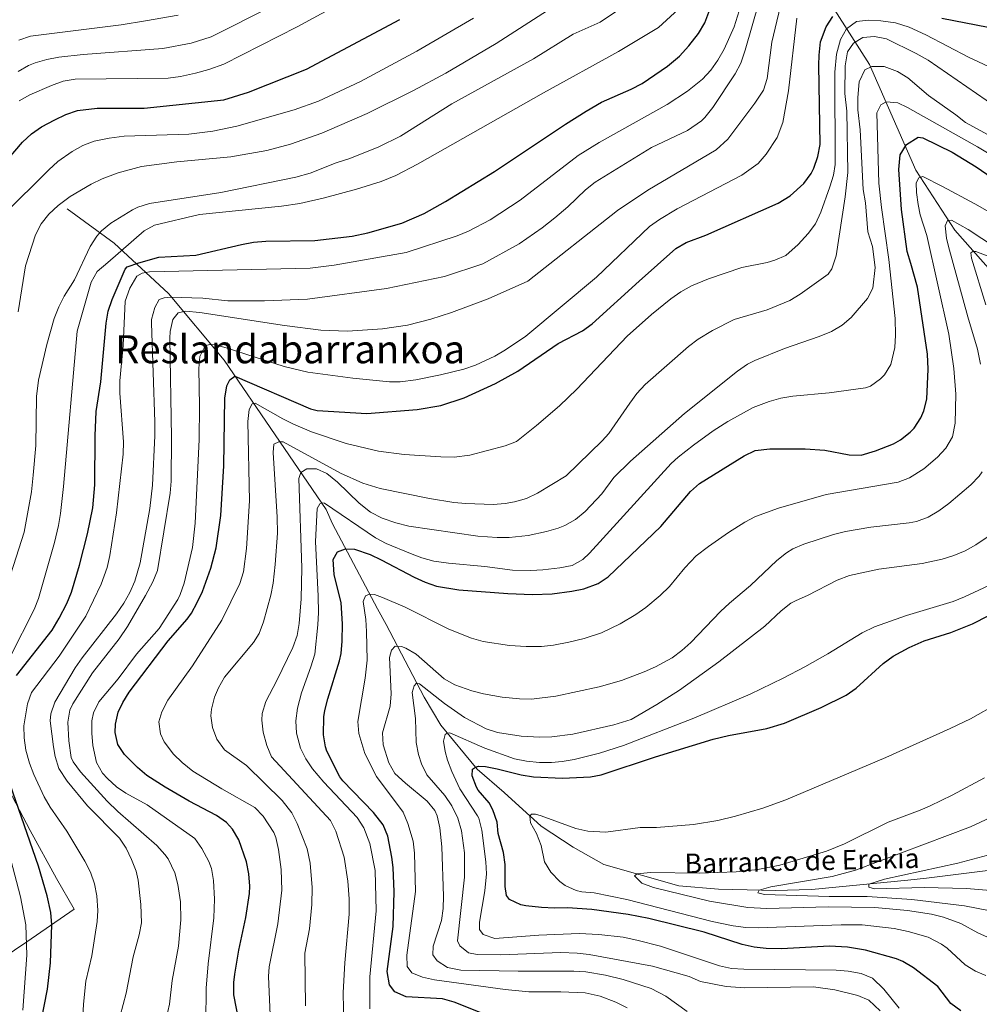
# Model space of a CAD drawing. Units: metres. Extents: x 648035 to 654945, y 4743905 to 4748682.
# Drawn here: x 649161 to 649554, y 4744494 to 4744898 of the extents above; entities that cross this region are included whole.
import ezdxf
from ezdxf.enums import TextEntityAlignment as Align

# ---------------------------------------------------------------- set-up
doc = ezdxf.new("R2010")
doc.units = ezdxf.units.M
doc.header["$MEASUREMENT"] = 0
doc.linetypes.add('DGN Style 3', pattern=[120.42492, 86.0178, -34.40712])
for name, color, linetype, lineweight in [('Nivel 1', 7, 'Continuous', 0), ('Nivel 11', 7, 'Continuous', 0), ('Nivel 4', 7, 'Continuous', 0), ('Nivel 43', 7, 'Continuous', 0), ('Nivel 45', 7, 'Continuous', 0), ('Nivel 5', 7, 'Continuous', 0)]:
    doc.layers.add(name, color=color, linetype=linetype, lineweight=lineweight)
doc.styles.add('Style-Times New Roman', font='txt')
doc.styles.add('Style-timesi', font='timesi.shx', dxfattribs={"bigfont": 'timesibig.shx'})

msp = doc.modelspace()

# ---------------------------------------------------------------- linework, layer by layer
at = {"layer": 'Nivel 1', "color": 7, "linetype": 'Continuous', "lineweight": 0}
msp.add_polyline3d([(649149, 4744509.76, 1111.09), (649163.9, 4744519.75, 1104.9), (649183.19, 4744533.14, 1097.52), (649176.06, 4744545.7, 1098.5), (649165.21, 4744565.44, 1099.38), (649150.5, 4744593.36, 1102.93)], dxfattribs=at)
at = {"layer": 'Nivel 11', "color": 142, "linetype": 'DGN Style 3', "lineweight": 13}
for points in [[(649437.56, 4744967.02, 1116.41), (649451.65, 4744952.5, 1105.26), (649487.75, 4744913.36, 1080.58), (649509.32, 4744879.49, 1060.52), (649528.33, 4744836.07, 1046.67), (649544.29, 4744811.6, 1038.86), (649567.3, 4744785.39, 1028.59), (649572.2, 4744779.79, 1027.36), (649595.7, 4744757.7, 1017.09), (649599.7, 4744754.33, 1014.42), (649636.96, 4744719.32, 1002.92), (649640.97, 4744715.95, 1002.1), (649677.48, 4744678.24, 991.21), (649751.69, 4744621.15, 971.39)], [(649180.39, 4744820.22, 1114.13), (649199.69, 4744806.24, 1106.35), (649221.89, 4744785.51, 1090.8), (649244.72, 4744758.2, 1077.45), (649286.51, 4744696.98, 1054.25), (649289.12, 4744691.2, 1052.71), (649307.62, 4744656.27, 1043.47), (649311.18, 4744649.89, 1042.24), (649326.76, 4744620.12, 1033.31), (649333.54, 4744608.59, 1031.15), (649348.5, 4744590.51, 1024.68), (649359.53, 4744580.94, 1022.84), (649374.69, 4744567.18, 1019.76), (649387.86, 4744558.6, 1019.14), (649400.37, 4744551.54, 1016.37), (649431.1, 4744542.81, 1013.29), (649447.46, 4744541.4, 1013.29), (649470.89, 4744540.79, 1008.67), (649480.44, 4744541.04, 1007.74), (649485.67, 4744541.18, 1007.74), (649525.01, 4744545.07, 1003.12), (649532.69, 4744545.93, 1003.12), (649560.02, 4744549.24, 999.12)]]:
    msp.add_polyline3d(points, dxfattribs=at)
at = {"layer": 'Nivel 4', "color": 30, "linetype": 'Continuous', "lineweight": 30, "flags": 128}
for points, elevation in [([(649317.56, 4744814.34), (649326.72, 4744818.39), (649335.48, 4744823.23), (649355.56, 4744835.61), (649384.7, 4744855.05), (649393.18, 4744860.34), (649399.51, 4744863.96), (649411.65, 4744869.39), (649416.08, 4744871.7), (649426.54, 4744878.74), (649431.47, 4744882.93), (649435.31, 4744887.06), (649439.26, 4744892.2), (649441.79, 4744896.52), (649443.84, 4744901.97)], 1100), ([(649139.07, 4744820.89), (649162.12, 4744847.64), (649165.73, 4744851.03), (649169.88, 4744853.83), (649175.29, 4744856.79), (649179.88, 4744859), (649184.6, 4744860.61), (649192.7, 4744861.58), (649211.89, 4744861.6), (649244.63, 4744864.94), (649254.67, 4744868.04), (649278.44, 4744877.48), (649316.76, 4744897.84)], 1125), ([(649243.33, 4744694.55), (649244.58, 4744714.9), (649245.06, 4744742.71), (649245.85, 4744747.65), (649247.01, 4744750.14), (649249.13, 4744751.74), (649280.16, 4744738.32), (649282.85, 4744737.61), (649303.24, 4744736.37), (649323.87, 4744737.99), (649333.6, 4744739.7), (649343.11, 4744742.83), (649356.03, 4744748.67), (649365.21, 4744753.77), (649381.72, 4744765.06), (649391.61, 4744770.25), (649395.68, 4744773.13), (649414.83, 4744790.59), (649429.89, 4744804), (649434.13, 4744806.53), (649442.21, 4744809.43), (649471.88, 4744822.6), (649476.85, 4744825.64), (649482.46, 4744830.69), (649485.44, 4744834.72), (649486.47, 4744836.92), (649488.12, 4744841.74), (649489.07, 4744846.63), (649488.58, 4744879.24), (649488.64, 4744883.25), (649489.3, 4744888.74), (649491.53, 4744894.95), (649494.25, 4744899.14)], 1075), ([(649538.95, 4744898.49), (649557.99, 4744894.74), (649570.06, 4744894.51), (649575.15, 4744895.07), (649581.32, 4744897.4), (649586.53, 4744900.28)], 1075), ([(649311.59, 4744507.67), (649314, 4744526.1), (649314.46, 4744540.25), (649314.05, 4744550.25), (649313.52, 4744554.53), (649311.81, 4744563.06), (649309.89, 4744567.7), (649305.92, 4744572.82), (649293.39, 4744585.74), (649292.22, 4744587.41), (649286.9, 4744597.89), (649286.3, 4744599.7), (649285.49, 4744604.63), (649285.6, 4744612.03), (649286.06, 4744614.61), (649287.25, 4744619.46), (649292.07, 4744635), (649292.7, 4744638.04), (649293.09, 4744643.03), (649293.21, 4744650.12), (649292.67, 4744658.73), (649289.9, 4744670.36), (649289.42, 4744676.51), (649291.19, 4744679.64), (649294.54, 4744680.96), (649298.24, 4744680.75), (649304.57, 4744678.55), (649309.13, 4744676.42), (649322.59, 4744669.32), (649327.16, 4744667.26), (649331.86, 4744665.63), (649341, 4744664.07), (649361.05, 4744662.57), (649371.21, 4744662.16), (649379.23, 4744662.49), (649387.26, 4744663.54), (649392.17, 4744664.54), (649398.04, 4744666.62), (649402.2, 4744669.43), (649423.83, 4744690.03), (649435.92, 4744704.42), (649439.69, 4744707.7), (649457.94, 4744719.04), (649462.43, 4744721.25), (649468.5, 4744721.9), (649483, 4744721.95), (649491.06, 4744721.28), (649500.99, 4744719.47), (649505.92, 4744719.33), (649511.83, 4744721.13), (649519.15, 4744723.99), (649522.04, 4744725.58), (649526, 4744728.7), (649527.63, 4744730.38), (649530.37, 4744734.56), (649531.63, 4744737.41), (649532.83, 4744742.23), (649533.36, 4744754.49), (649533.06, 4744760.67), (649529.05, 4744788.2), (649526.21, 4744797.91), (649524.82, 4744802.72), (649522.44, 4744820.04), (649521.29, 4744836.44), (649521.87, 4744842.41), (649524.56, 4744846.6), (649529.28, 4744849.62), (649531.16, 4744849.4), (649543.24, 4744843.51), (649553.03, 4744837.43), (649564.42, 4744829.77)], 1050), ([(649159.63, 4744628.93), (649174.18, 4744647.52), (649177.12, 4744652.53), (649180.24, 4744658.53), (649182.18, 4744663.14), (649185.4, 4744674.24), (649188.72, 4744687.02), (649190.91, 4744697.67), (649191.68, 4744707.14), (649191.88, 4744727.16), (649192.32, 4744737.14), (649194.25, 4744749.31), (649196.31, 4744773.45), (649197.26, 4744778.36), (649198.9, 4744783.12), (649204.11, 4744795.58), (649205, 4744796.49), (649209.79, 4744798.19), (649217.94, 4744800.46), (649233.12, 4744801.28), (649251.9, 4744805.72), (649256.81, 4744806.57), (649261.78, 4744806.96), (649281.86, 4744807.31), (649297.27, 4744809.08), (649303.66, 4744810.5), (649317.56, 4744814.34)], 1100), ([(649250.96, 4744486.86), (649248.74, 4744498.12), (649248.68, 4744503.12), (649249.07, 4744506.56), (649250.79, 4744516.42), (649253.68, 4744529.75), (649255.1, 4744539.64), (649255.24, 4744542.64), (649254.88, 4744547.65), (649253.91, 4744552.63), (649250.83, 4744561.64), (649248.23, 4744565.96), (649245.66, 4744568.74), (649241.61, 4744571.63), (649230.36, 4744577.49), (649220.56, 4744583.13), (649213.04, 4744588.01), (649209.24, 4744591.22), (649203.85, 4744596.53), (649201.1, 4744600.74), (649200.04, 4744605.64), (649200.18, 4744609.06), (649201.36, 4744613.99), (649203.14, 4744617.93), (649205.76, 4744622.12), (649221.83, 4744643.19), (649229.61, 4744652.02), (649231.31, 4744654.53), (649233.75, 4744658.9), (649235.81, 4744663.46), (649239.22, 4744672.92), (649241.46, 4744681.3), (649243.33, 4744694.55)], 1075), ([(649356.68, 4744568.86), (649354.88, 4744573.94), (649353.35, 4744576.77), (649348.88, 4744581.97), (649348.16, 4744583.18), (649346.43, 4744587.86), (649346.56, 4744590.53), (649347.76, 4744591.39), (649348.98, 4744591.84), (649351.86, 4744591.66), (649356.74, 4744590.75), (649366.56, 4744588.23), (649371.52, 4744587.48), (649383.46, 4744586.82), (649394.95, 4744587.38), (649399.33, 4744588.25), (649421.62, 4744595.61), (649445.28, 4744602.85), (649451.52, 4744604.38), (649467.29, 4744607.3), (649474.42, 4744609.37), (649489.53, 4744615.84), (649499.74, 4744620.85), (649503.8, 4744623.72), (649514.92, 4744633.93), (649518.98, 4744636.85), (649525.54, 4744640.5), (649531.69, 4744643.14), (649542.72, 4744646.63), (649551.61, 4744650.14), (649564.94, 4744657.03)], 1025), ([(649169.64, 4744486.39), (649172.35, 4744500.32), (649173.6, 4744511.14), (649174.05, 4744526.78), (649173.67, 4744531.78), (649172.25, 4744538.6), (649168.7, 4744550.87), (649156.98, 4744584.31)], 1100), ([(649546.72, 4744491.5), (649542.71, 4744494.47), (649537.35, 4744501.5), (649527.33, 4744509.15), (649523.06, 4744511.74), (649520.38, 4744512.78), (649507.71, 4744516.4), (649500.27, 4744517.61), (649492.93, 4744517.95), (649473.23, 4744516.97), (649466.95, 4744517.09), (649461.98, 4744517.62), (649457.08, 4744518.74), (649441.51, 4744523.81), (649418.88, 4744529.34), (649410.45, 4744530.99), (649395.47, 4744533.01), (649385.51, 4744533.79), (649380.17, 4744533.62), (649374.82, 4744533.87), (649368.43, 4744534.49), (649366.32, 4744534.94), (649361.77, 4744537.16), (649360.49, 4744538.77), (649359.96, 4744542.45), (649359.89, 4744551.43), (649359.32, 4744556.4), (649357.03, 4744564.14), (649356.68, 4744568.86)], 1025), ([(649353.15, 4744489.47), (649339.09, 4744495.11), (649334.28, 4744496.36), (649319.35, 4744497.31), (649314.69, 4744499.33), (649312.56, 4744502.15), (649311.59, 4744507.67)], 1050)]:
    msp.add_lwpolyline(points, dxfattribs=dict(at, elevation=elevation))
at = {"layer": 'Nivel 5', "color": 30, "linetype": 'Continuous', "lineweight": 0, "flags": 128}
for points, elevation in [([(649160.27, 4744876.58), (649164.59, 4744879.09), (649167.28, 4744880.13), (649172.1, 4744881.52), (649176.98, 4744882.42), (649186.89, 4744883.52), (649219.6, 4744886), (649231.24, 4744888.21), (649239.36, 4744890.73), (649264.65, 4744903.51), (649291.44, 4744917.72), (649302.96, 4744923.4), (649331.91, 4744938.74), (649350.25, 4744947.99), (649364.8, 4744957.32), (649370.9, 4744961.63), (649380.06, 4744969.24), (649391.45, 4744980.32), (649395.28, 4744983.53), (649403.19, 4744989.28), (649409.41, 4744993.2), (649414.36, 4744995.84)], 1135), ([(649160.66, 4744864.56), (649165.02, 4744866.96), (649173.97, 4744870.87), (649178.75, 4744872.56), (649183.64, 4744873.44), (649221.83, 4744873.83), (649226.79, 4744874.48), (649232.95, 4744875.89), (649238.41, 4744877.36), (649244.58, 4744879.54), (649274.64, 4744894.88), (649307.5, 4744912.77), (649337.56, 4744929.8), (649359.72, 4744940.64)], 1130), ([(649380.32, 4744816.52), (649385.66, 4744821.14), (649392.92, 4744828.09), (649396.81, 4744831.21), (649419.89, 4744845.37), (649434.71, 4744852.34), (649440.44, 4744856.36), (649441.78, 4744857.67), (649445.1, 4744861.77), (649454.24, 4744875.61), (649456.58, 4744880.02), (649458.36, 4744885.39), (649470.07, 4744926.27)], 1090), ([(649223.19, 4744726.5), (649222.42, 4744767.22), (649222.55, 4744769.93), (649223.65, 4744774.85), (649225.84, 4744777.58), (649228.9, 4744778.27), (649234.82, 4744777.84), (649269.45, 4744772.45), (649284.32, 4744770.6), (649295.3, 4744770.12), (649309.73, 4744771.04), (649319.86, 4744772.53), (649329.53, 4744775.09), (649337.9, 4744777.72), (649353, 4744783.35), (649369.26, 4744790.65), (649406.02, 4744819.64), (649418.49, 4744827.98), (649446.48, 4744844.44), (649451.31, 4744848.83), (649462.37, 4744863.54), (649465.85, 4744868.88), (649467.34, 4744873.67), (649469.28, 4744888.58), (649474.27, 4744909.44)], 1085), ([(649186.81, 4744489.23), (649187.08, 4744494.23), (649188.05, 4744503.7), (649190.45, 4744514.03), (649192.74, 4744528.06), (649193, 4744532.7), (649192.58, 4744538.66), (649191.64, 4744543.57), (649189.94, 4744548.32), (649187.66, 4744552.9), (649180.25, 4744565.11), (649173.37, 4744574.93), (649170.91, 4744579.27), (649166.67, 4744588.42), (649164.9, 4744593.1), (649163.46, 4744598.42), (649162.73, 4744603.4), (649162.67, 4744608.38), (649164.06, 4744617.36), (649165.8, 4744622.02), (649177.1, 4744636.9), (649188.08, 4744653.36), (649194.33, 4744666.42), (649196.73, 4744673.26), (649197.84, 4744678.14), (649200.59, 4744695.65), (649203.32, 4744719.72), (649203.45, 4744724.71), (649201.96, 4744744.71), (649202.02, 4744749.7), (649203.28, 4744764.32), (649204.23, 4744782.42), (649206.14, 4744787.81), (649208.89, 4744792.61), (649211.11, 4744793.9), (649214.18, 4744794.39), (649279.96, 4744795.96), (649289.89, 4744797.23), (649319.33, 4744802.33), (649340.29, 4744809.26), (649344.94, 4744811.07), (649353.77, 4744815.78), (649366.04, 4744823.81), (649389.82, 4744842.13), (649398.48, 4744847.53), (649426.42, 4744863.03), (649434.77, 4744868.5), (649440.87, 4744873.45), (649444.22, 4744877.16), (649447.16, 4744881.24), (649449.8, 4744885.68), (649453.89, 4744894.85), (649457.27, 4744905.94)], 1095), ([(649153.81, 4744660.03), (649162.71, 4744687.73), (649165.76, 4744704.24), (649166.46, 4744711.16), (649167.51, 4744723.27), (649167.81, 4744743.28), (649168.57, 4744750.09), (649172.07, 4744764.68), (649175.11, 4744775.37), (649176.9, 4744780.06), (649179.22, 4744784.49), (649183.36, 4744791.17), (649189.75, 4744804.87), (649192.52, 4744809.04), (649194.46, 4744811.26), (649198.33, 4744814.46), (649207.19, 4744819.89), (649209.39, 4744820.96), (649214.17, 4744822.43), (649243.42, 4744826.91), (649274.13, 4744833.28), (649279.95, 4744834.93), (649290.69, 4744839.11), (649296.32, 4744840.93), (649308.12, 4744845.65), (649317.04, 4744850.1), (649338.16, 4744863.28), (649371.55, 4744881.82), (649387.89, 4744891.89), (649398.97, 4744896.77), (649408.53, 4744903.2)], 1110), ([(649157.19, 4744636.88), (649166.82, 4744655.96), (649168.67, 4744660.6), (649175.14, 4744683.47), (649176.79, 4744690.41), (649177.6, 4744695.34), (649178.94, 4744706.43), (649184.52, 4744770.18), (649190.29, 4744790.15), (649192.62, 4744794.53), (649197.04, 4744798.34), (649211.93, 4744811.22), (649216.25, 4744813.58), (649234.7, 4744817.95), (649268.21, 4744821.34), (649275.8, 4744822.48), (649285.94, 4744824.77), (649299.07, 4744828.37), (649309.12, 4744831.52), (649315.13, 4744833.98), (649324.02, 4744838.55), (649375.72, 4744867.84), (649406.48, 4744884.79), (649422.82, 4744894.68), (649431.05, 4744902.19)], 1105), ([(649225.33, 4744839.54), (649247.53, 4744841.56), (649262.31, 4744844.22), (649272, 4744846.76), (649284.82, 4744851.3), (649303.36, 4744859.36), (649322.44, 4744868.76), (649335.64, 4744875.88), (649356.31, 4744888.12), (649377.38, 4744901.55)], 1115), ([(649160.58, 4744889.4), (649165.3, 4744891.02), (649202.56, 4744895.76), (649212.44, 4744897.29), (649225.95, 4744899.72)], 1140), ([(649249.99, 4744854.14), (649273.5, 4744860.85), (649283.36, 4744864.48), (649300.6, 4744872.44), (649323.76, 4744884.94), (649346.97, 4744898.45)], 1120), ([(649279.11, 4744753.38), (649297.57, 4744750.87), (649312.48, 4744749.34), (649316.92, 4744749.39), (649323.34, 4744750.23), (649333.38, 4744752.2), (649343.08, 4744754.61), (649347.83, 4744756.24), (649355.78, 4744759.94), (649360.13, 4744762.45), (649368.38, 4744768.14), (649397.39, 4744792.28), (649419.19, 4744813), (649423.23, 4744815.93), (649430.51, 4744820.21), (649456.98, 4744834.03), (649463.64, 4744838.91), (649466.93, 4744842.67), (649471.54, 4744849.49), (649473.8, 4744855.69), (649476.06, 4744868.64), (649479.47, 4744898.46)], 1080), ([(649333.53, 4744718.56), (649339.07, 4744718.5), (649345.42, 4744719.28), (649359.93, 4744723.06), (649364.57, 4744724.93), (649372.82, 4744731.47), (649382.26, 4744739.57), (649389.33, 4744746.32), (649410.04, 4744768.04), (649419.92, 4744776.99), (649427.88, 4744783.43), (649432, 4744786.29), (649436.4, 4744788.67), (649443.3, 4744791.52), (649456.97, 4744796.21), (649467.36, 4744798.32), (649470.51, 4744799.19), (649475.09, 4744801.2), (649480.13, 4744805.59), (649484.18, 4744810.2), (649487.2, 4744814.18), (649489.44, 4744818.92), (649493.06, 4744829.35), (649494.53, 4744834.14), (649495.21, 4744838.41), (649495.14, 4744876.34), (649495.81, 4744883.67), (649497.42, 4744889.69), (649499.93, 4744894.01), (649503.98, 4744897.01), (649508.93, 4744897.68), (649514, 4744897.41), (649519.96, 4744896.51), (649525.61, 4744894.72), (649532.4, 4744891.55), (649550.13, 4744882.31), (649559.85, 4744877.78)], 1070), ([(649269, 4744724.79), (649292.51, 4744711.85), (649301.64, 4744707.79), (649308.71, 4744705.69), (649328.94, 4744701.52), (649338.85, 4744699.91), (649343.84, 4744699.42), (649354.99, 4744699.08), (649359.98, 4744699.45), (649363.84, 4744700.15), (649368.65, 4744701.57), (649373.21, 4744703.71), (649384.94, 4744710.8), (649399.75, 4744725.16), (649402.46, 4744728.16), (649411.01, 4744740.59), (649414, 4744744.6), (649417.41, 4744748.22), (649435.07, 4744763.89), (649439.06, 4744766.84), (649444.94, 4744770.4), (649453.88, 4744774.87), (649467.35, 4744778.92), (649476.66, 4744782.65), (649480.91, 4744785.24), (649492.4, 4744793.56), (649493.92, 4744795.62), (649495.62, 4744801.02), (649499.32, 4744825.25), (649500.46, 4744835.18), (649500.06, 4744860.36), (649499.28, 4744867.51), (649499.34, 4744878.91), (649500.25, 4744884.66), (649502.78, 4744888.14), (649506.64, 4744890.48), (649511.41, 4744890.97), (649516.31, 4744889.97), (649528.45, 4744883.89), (649533.34, 4744881.2), (649561.19, 4744862.05)], 1065), ([(649361.65, 4744685.57), (649369.43, 4744686.42), (649376.88, 4744687.96), (649381.68, 4744689.39), (649384.4, 4744690.41), (649388.78, 4744692.87), (649392.77, 4744696.14), (649399.58, 4744703.42), (649404.54, 4744710.13), (649411.32, 4744716.77), (649433.49, 4744736.4), (649455.22, 4744753.75), (649459.37, 4744756.57), (649462.26, 4744758.12), (649474.51, 4744762.97), (649488.65, 4744767.91), (649493.8, 4744770.02), (649498.07, 4744772.55), (649501.86, 4744775.76), (649508.55, 4744783.56), (649510.7, 4744787.72), (649511.71, 4744796.17), (649510.52, 4744804.86), (649508.6, 4744810.86), (649507.69, 4744822.78), (649506.75, 4744828.24), (649505.53, 4744852.71), (649504.56, 4744860.83), (649504.51, 4744865.96), (649505.06, 4744872.33), (649507.48, 4744877.3), (649510.3, 4744878.57), (649515.31, 4744878.6), (649520.75, 4744876.64), (649524.98, 4744873.97), (649533.58, 4744866.7), (649544.79, 4744858.86), (649548.7, 4744855.73), (649576.53, 4744840.54)], 1060), ([(649370.46, 4744671.99), (649375.44, 4744672.33), (649382.41, 4744673.13), (649387.46, 4744674.09), (649391.83, 4744676.48), (649394.48, 4744679.14), (649427.96, 4744715.85), (649430.84, 4744718.49), (649437.16, 4744723.39), (649445.26, 4744729.25), (649451.25, 4744733.14), (649461.66, 4744738.82), (649468.19, 4744741.34), (649473.02, 4744742.65), (649477.95, 4744743.48), (649492.78, 4744744.81), (649507.63, 4744746.94), (649509.75, 4744747.63), (649513.9, 4744750.6), (649515.51, 4744752.2), (649518.06, 4744756.46), (649519.71, 4744763.46), (649520, 4744768.42), (649519.84, 4744775.33), (649517.32, 4744799.57), (649514.24, 4744820.83), (649513.15, 4744830.77), (649512.34, 4744859.69), (649513.99, 4744862.89), (649516.19, 4744864.15), (649520.88, 4744863.67), (649524.96, 4744861.85), (649553.64, 4744845.66), (649577.32, 4744831.54)], 1055), ([(649154.23, 4744817.87), (649172.82, 4744836.31), (649176.55, 4744839.62), (649182.47, 4744843.83), (649186.86, 4744846.28), (649191.44, 4744847.99), (649197.61, 4744849.29), (649203.79, 4744850.06), (649230.22, 4744850.88), (649240.16, 4744852.12), (649249.99, 4744854.14)], 1120), ([(649160.23, 4744778), (649163.33, 4744796.87), (649167.44, 4744809.64), (649169.67, 4744814.07), (649172.87, 4744818.03), (649176.63, 4744821.66), (649181.6, 4744825.34), (649190.22, 4744830.43), (649194.74, 4744832.55), (649201.29, 4744834.98), (649210.92, 4744837.66), (649225.33, 4744839.54)], 1115), ([(649307.18, 4744587.55), (649302.46, 4744597.05), (649299.98, 4744605.15), (649299.58, 4744610.11), (649302.53, 4744627.88), (649303.32, 4744635.3), (649303.16, 4744646.94), (649302.81, 4744651.93), (649301.76, 4744659.3), (649302.72, 4744661.59), (649304.34, 4744662.25), (649306.4, 4744662.11), (649309.72, 4744661), (649318.91, 4744657.03), (649336.89, 4744647.94), (649346.15, 4744644.26), (649350.96, 4744642.95), (649361.7, 4744641.23), (649368.63, 4744640.8), (649374.8, 4744640.83), (649379.78, 4744641.38), (649386.11, 4744642.6), (649392.33, 4744644.15), (649399.44, 4744646.47), (649407.17, 4744650.11), (649413.53, 4744653.95), (649417.61, 4744656.82), (649423.57, 4744661.73), (649427.31, 4744665.44), (649433.67, 4744673.16), (649438.33, 4744678.02), (649443.29, 4744681.88), (649451.51, 4744687.58), (649458.16, 4744691.79), (649462.61, 4744694.09), (649472.06, 4744697.58), (649491.51, 4744703.2), (649521.04, 4744708.23), (649525.7, 4744710.02), (649531.63, 4744713.72), (649537.24, 4744718.54), (649540.65, 4744722.19), (649543.39, 4744726.8), (649544.45, 4744732.38), (649544.72, 4744744.24), (649543.96, 4744754.76), (649541.88, 4744768.88), (649532.82, 4744809.29), (649530.09, 4744817.84), (649529.25, 4744822.09), (649528.57, 4744827.04), (649528.45, 4744830.94), (649529.62, 4744833.03), (649531.25, 4744833.49), (649539.22, 4744829.5), (649552.47, 4744822.38), (649571.21, 4744811.62)], 1045), ([(649202.17, 4744489.42), (649204.59, 4744498.72), (649207.48, 4744513.59), (649209.9, 4744522.72), (649210.8, 4744527.64), (649210.56, 4744535.12), (649209.51, 4744545.06), (649208.62, 4744548.72), (649206.75, 4744553.59), (649204.62, 4744558.15), (649201.87, 4744562.32), (649188.78, 4744575.49), (649180.44, 4744585.7), (649176.9, 4744590.89), (649175.51, 4744595.7), (649174.78, 4744599.76), (649173.47, 4744610.44), (649173.68, 4744613.28), (649175.32, 4744618.09), (649183.71, 4744632.14), (649186.54, 4744636.25), (649200.64, 4744654.29), (649203.66, 4744658.64), (649206.11, 4744663), (649208.09, 4744667.64), (649210.29, 4744675.14), (649214.24, 4744697.38), (649215.31, 4744706.94), (649216.36, 4744727.21), (649216.37, 4744733.02), (649214.92, 4744773.38), (649215.02, 4744774.94), (649216.39, 4744779.79), (649218.15, 4744783.12), (649220.19, 4744783.79), (649222.64, 4744784.06), (649236.01, 4744783.6), (649246.29, 4744782.54), (649261.3, 4744782.63), (649278.94, 4744783.3), (649311.27, 4744787.66), (649335.07, 4744792.51), (649350.75, 4744797.7), (649365.68, 4744805.93), (649375.11, 4744812.48), (649380.32, 4744816.52)], 1090), ([(649554.86, 4744756.57), (649553.62, 4744762.71), (649549.64, 4744775.95), (649541.67, 4744804.88), (649540.93, 4744808.29), (649540.38, 4744813.26), (649541.34, 4744815.55), (649542.98, 4744815.6), (649549.74, 4744811.8), (649566.55, 4744800.71)], 1040), ([(649557.06, 4744780.94), (649551.15, 4744800.04), (649550.87, 4744802.29), (649551.68, 4744802.72), (649552.92, 4744802.76), (649560.08, 4744800.01)], 1035), ([(649237.19, 4744486.85), (649237.43, 4744500.79), (649238.14, 4744510.76), (649240.46, 4744529.67), (649240.82, 4744537.25), (649240.4, 4744544.88), (649239.56, 4744549.82), (649238.48, 4744552.72), (649235.55, 4744558.1), (649232.66, 4744562.17), (649213.21, 4744575.91), (649204.44, 4744580.72), (649200.67, 4744583.36), (649196.89, 4744586.68), (649194.81, 4744588.96), (649192.4, 4744593.34), (649190.94, 4744600.22), (649190.43, 4744605.33), (649190.5, 4744610.33), (649191.17, 4744613.66), (649193.38, 4744618.21), (649201.34, 4744627.67), (649208.82, 4744637.7), (649218.04, 4744648.24), (649225.73, 4744660.15), (649226.75, 4744662.11), (649228.34, 4744666.85), (649231.74, 4744681.47), (649232.91, 4744691.36), (649234.46, 4744725.7), (649234.62, 4744739.45), (649234.31, 4744754.82), (649234.78, 4744759.8), (649236.92, 4744764.17), (649238.76, 4744764.63), (649241.02, 4744764.48), (649245.56, 4744763.36), (649269.39, 4744755.63), (649279.11, 4744753.38)], 1080), ([(649264.13, 4744477.33), (649262.91, 4744505.58), (649263.17, 4744509.5), (649266.72, 4744527.22), (649268.34, 4744540.98), (649268.18, 4744549.4), (649267.07, 4744557.67), (649265.91, 4744562.54), (649265.1, 4744564.55), (649260.81, 4744571.26), (649257.37, 4744574.84), (649243.81, 4744582.49), (649231.91, 4744589.77), (649227.53, 4744593.24), (649223.92, 4744596.75), (649220.09, 4744601.78), (649218.65, 4744605.09), (649218.03, 4744609.94), (649219.15, 4744614.08), (649221.69, 4744618.87), (649231.79, 4744632.9), (649243.82, 4744651.7), (649251.16, 4744666.71), (649252.74, 4744671.45), (649253.86, 4744681.08), (649255.08, 4744700.64), (649254.52, 4744733.08), (649255.06, 4744738.06), (649256.24, 4744740.35), (649257.46, 4744740.58), (649268.74, 4744734.21), (649273.2, 4744731.94), (649280.52, 4744728.83), (649294.75, 4744724.1), (649308, 4744720.96), (649318.56, 4744719.52), (649333.53, 4744718.56)], 1070), ([(649221.04, 4744488.28), (649222.31, 4744494.27), (649223.49, 4744503.95), (649225.99, 4744517.98), (649226.98, 4744528.84), (649226.87, 4744536.23), (649225.81, 4744543.29), (649224.57, 4744548.14), (649221.75, 4744553.81), (649220.46, 4744555.57), (649217.09, 4744559.23), (649201.11, 4744573.18), (649196.85, 4744577.47), (649185.89, 4744589.5), (649182.9, 4744593.64), (649182.08, 4744595.42), (649181.06, 4744602.16), (649180.66, 4744609.8), (649181.51, 4744614.76), (649182.69, 4744617.39), (649190.76, 4744630), (649201.68, 4744644.05), (649205.12, 4744649.03), (649212.55, 4744661.72), (649215.48, 4744667.37), (649217.36, 4744671.99), (649222.61, 4744703.71), (649222.96, 4744708.7), (649223.19, 4744726.5)], 1085), ([(649278.05, 4744493.57), (649277.88, 4744515.13), (649279.75, 4744525.17), (649280.64, 4744535.13), (649280.81, 4744542.1), (649280.06, 4744552.08), (649278.79, 4744557.89), (649274.73, 4744568.24), (649272.44, 4744572.7), (649268.5, 4744577.72), (649253.85, 4744592.12), (649244.85, 4744598.46), (649241.75, 4744602.88), (649239.97, 4744607.61), (649239.34, 4744612.48), (649239.5, 4744615.21), (649240.78, 4744620.12), (649242.38, 4744623.95), (649244.88, 4744628.24), (649256.82, 4744642.52), (649259.06, 4744646.24), (649260.82, 4744650.95), (649263.85, 4744661.86), (649264.8, 4744666.76), (649265.71, 4744674.54), (649266.55, 4744687.28), (649266.52, 4744693.91), (649264.81, 4744720.36), (649265.12, 4744723.86), (649267.15, 4744724.74), (649269, 4744724.79)], 1065), ([(649293.86, 4744485.42), (649293.54, 4744499.04), (649294.16, 4744511.22), (649295.97, 4744531.14), (649295.97, 4744537.43), (649295.48, 4744544.62), (649293.91, 4744554.5), (649290.59, 4744565.09), (649288.37, 4744569.55), (649264.1, 4744595.57), (649262.29, 4744600.27), (649260.76, 4744605.79), (649260.16, 4744610.69), (649260.34, 4744613.45), (649261.81, 4744618.33), (649266.3, 4744626.87), (649272.84, 4744640.46), (649274.72, 4744645.4), (649275.53, 4744650.33), (649276.29, 4744660.41), (649276.57, 4744673.15), (649275.39, 4744709.68), (649276.14, 4744712.16), (649278.66, 4744713.66), (649282.67, 4744713.74), (649286.85, 4744711.72), (649291.17, 4744708.25), (649300.16, 4744699.68), (649304.79, 4744695.93), (649309.48, 4744693.42), (649315.08, 4744691.52), (649320.46, 4744690.22), (649348.7, 4744686.05), (649356.65, 4744685.55), (649361.65, 4744685.57)], 1060), ([(649319.23, 4744640.23), (649323.52, 4744637.74), (649334.94, 4744627.6), (649339.26, 4744625.16), (649346.23, 4744622.66), (649351.09, 4744621.41), (649358.72, 4744620.06), (649365.8, 4744619.41), (649370.81, 4744619.32), (649380.7, 4744620.49), (649398.47, 4744624.32), (649407.64, 4744626.97), (649417.01, 4744630.44), (649421.59, 4744632.51), (649428.4, 4744636.22), (649432.4, 4744639.2), (649436.13, 4744642.54), (649448.24, 4744655.22), (649451.87, 4744658.65), (649460.48, 4744665.9), (649471.39, 4744676.09), (649475.27, 4744679.31), (649477.83, 4744680.92), (649482.45, 4744682.84), (649494.62, 4744686.81), (649499.46, 4744688.07), (649509.88, 4744689.83), (649525.66, 4744691.55), (649528.62, 4744692.13), (649533.34, 4744693.88), (649537.77, 4744696.41), (649541.85, 4744699.45), (649550.84, 4744707.07), (649554.24, 4744710.73), (649555.52, 4744712.52)], 1040), ([(649304.43, 4744492.26), (649304.49, 4744505.4), (649307.13, 4744532.51), (649306.66, 4744548.97), (649304.46, 4744560.04), (649301.97, 4744566.59), (649299.25, 4744570.78), (649285.62, 4744585.25), (649281.02, 4744590.68), (649278.27, 4744594.87), (649276.11, 4744599.12), (649274.37, 4744605.37), (649274.16, 4744610.36), (649274.85, 4744615.52), (649276.52, 4744621.93), (649280.35, 4744632.5), (649281.86, 4744637.68), (649283.19, 4744649.78), (649283.45, 4744654.77), (649283.33, 4744661.47), (649282.26, 4744683.9), (649282.93, 4744697.47), (649283.91, 4744699.35), (649284.92, 4744699.78), (649285.95, 4744699.61), (649306.76, 4744685.39), (649311.2, 4744683.12), (649321.16, 4744679.03), (649325.84, 4744677.2), (649330.65, 4744675.88), (649336.7, 4744675), (649351.64, 4744673.67), (649362.93, 4744672.09), (649370.46, 4744671.99)], 1055), ([(649324.83, 4744625.59), (649335.12, 4744617.53), (649343.31, 4744611.82), (649352.23, 4744607.07), (649356.84, 4744605.56), (649366.46, 4744604.14), (649374.05, 4744603.66), (649379.05, 4744603.79), (649387.64, 4744604.87), (649404.45, 4744608.71), (649411.68, 4744611), (649422.19, 4744617.02), (649431.38, 4744622.95), (649447.61, 4744634.63), (649466.42, 4744649.24), (649473.12, 4744655.49), (649477.02, 4744658.61), (649479.3, 4744659.77), (649483.92, 4744661.7), (649496.05, 4744668.04), (649501.16, 4744670), (649513.14, 4744672.52), (649530.97, 4744674.88), (649539.12, 4744676.66), (649543.91, 4744678.19), (649548.54, 4744680.13), (649552.94, 4744682.54), (649562.45, 4744688.9)], 1035), ([(649383.26, 4744593.68), (649388.19, 4744594.56), (649398.67, 4744597.16), (649408.43, 4744600.34), (649437.34, 4744611.52), (649460.38, 4744621.31), (649473.9, 4744627.82), (649482.76, 4744632.49), (649492.23, 4744637.87), (649506.39, 4744646.52), (649511.36, 4744648.93), (649524.47, 4744653.53), (649543.64, 4744659.3), (649548.27, 4744661.17), (649564.07, 4744668.65)], 1030), ([(649434.64, 4744491.18), (649425.82, 4744497.49), (649419.76, 4744500.59), (649408.34, 4744504.34), (649401.09, 4744506.17), (649393.08, 4744507.52), (649388.09, 4744507.83), (649365.35, 4744507.74), (649341.82, 4744508.23), (649336.26, 4744509.31), (649332.06, 4744512.05), (649330.34, 4744514.46), (649330.44, 4744517.96), (649333.81, 4744528.52), (649334.48, 4744533.5), (649334.65, 4744538.5), (649334.06, 4744558.71), (649333.17, 4744566.55), (649332.07, 4744571.44), (649331.17, 4744573.58), (649327.98, 4744577.48), (649319.05, 4744584.85), (649314.71, 4744588.84), (649312.29, 4744593.23), (649310, 4744600.56), (649309.65, 4744605.48), (649312.8, 4744616.44), (649313.26, 4744621.42), (649312.59, 4744636.4), (649313.33, 4744639.3), (649314.92, 4744640.99), (649317.39, 4744640.86), (649319.23, 4744640.23)], 1040), ([(649513.77, 4744491.49), (649509.07, 4744495.81), (649504.5, 4744497.78), (649495.18, 4744500.16), (649486.31, 4744501.33), (649458.23, 4744500.95), (649450.51, 4744501.45), (649439.98, 4744503.46), (649435.42, 4744505.51), (649420.32, 4744509.85), (649394.46, 4744514.57), (649389.5, 4744515.18), (649382.72, 4744515.41), (649358.08, 4744514.41), (649348.42, 4744514.53), (649344.9, 4744515.24), (649341.31, 4744518.21), (649340.43, 4744520.24), (649343.35, 4744546.29), (649343.22, 4744556.29), (649342.12, 4744565.3), (649340.49, 4744570.5), (649338.06, 4744575.52), (649335.17, 4744579.84), (649327.83, 4744588.23), (649325.65, 4744592.74), (649324.36, 4744596.6), (649323.53, 4744601.51), (649323.22, 4744611.36), (649321.86, 4744622.01), (649322.6, 4744624.7), (649323.6, 4744625.76), (649324.83, 4744625.59)], 1035), ([(649557.09, 4744505.93), (649552.8, 4744507.8), (649548.5, 4744510.41), (649541.12, 4744517.15), (649538.79, 4744518.83), (649533.38, 4744521.66), (649525.2, 4744524.04), (649519.49, 4744525.28), (649506.36, 4744526.73), (649497.74, 4744526.74), (649463.65, 4744525.5), (649458.65, 4744525.69), (649453.47, 4744526.4), (649444.85, 4744528.12), (649409.8, 4744537.13), (649396.4, 4744539.88), (649391.41, 4744540.26), (649389.12, 4744540.8), (649384.55, 4744542.92), (649382.34, 4744544.53), (649378.67, 4744548.29), (649376.03, 4744552.52), (649374.75, 4744559.25), (649372.87, 4744564.24), (649370.4, 4744568.58), (649370.11, 4744571.25), (649370.7, 4744572.09), (649372.34, 4744572.14), (649374.78, 4744571.47), (649388.92, 4744566.26), (649393.79, 4744565.14), (649401.2, 4744564.76), (649415.33, 4744566.63), (649421.98, 4744566.64), (649437.21, 4744567.92), (649447.09, 4744569.47), (649454.43, 4744571.34), (649465.57, 4744574.58), (649474.98, 4744577.94), (649516.04, 4744595.39), (649542.44, 4744607.22), (649550.75, 4744611.26), (649562.37, 4744617.73)], 1020), ([(649521.56, 4744492.54), (649515.23, 4744500.33), (649510.54, 4744504.92), (649505.91, 4744506.85), (649500.57, 4744507.8), (649495.6, 4744508.18), (649457.77, 4744508.53), (649452.77, 4744508.92), (649447.86, 4744509.99), (649423.67, 4744518.05), (649413.99, 4744520.53), (649408.28, 4744521.67), (649398.35, 4744522.84), (649390.32, 4744523.21), (649373.7, 4744522.48), (649355.66, 4744521.14), (649350.88, 4744522.81), (649349.38, 4744524.82), (649349.49, 4744527.9), (649351.69, 4744540.7), (649352.28, 4744547.64), (649352.01, 4744552.64), (649350.4, 4744565.57), (649349.2, 4744570.43), (649348.68, 4744571.5), (649341.42, 4744582.52), (649338.1, 4744589.61), (649336.33, 4744594.28), (649335.4, 4744597.75), (649334.65, 4744602.04), (649335.39, 4744604.74), (649336.2, 4744605.38), (649337.22, 4744605.41), (649351.67, 4744599.18), (649363.72, 4744594.83), (649368.67, 4744593.82), (649373.98, 4744593.26), (649378.98, 4744593.25), (649383.26, 4744593.68)], 1030), ([(649409.95, 4744492.73), (649405.36, 4744495.09), (649398.92, 4744497.57), (649392.81, 4744498.89), (649382.82, 4744499.27), (649369.6, 4744499.25), (649359.92, 4744500.2), (649330.95, 4744504.27), (649326.05, 4744505.3), (649321.68, 4744507.02), (649319.75, 4744509.63), (649319.61, 4744514.35), (649323.13, 4744540.49), (649322.84, 4744556.11), (649322.27, 4744561.08), (649320.06, 4744568.24), (649318.2, 4744572.88), (649307.18, 4744587.55)], 1045), ([(649564.12, 4744518.81), (649553.7, 4744523.42), (649546.79, 4744527.32), (649539.61, 4744529.92), (649534.75, 4744531.14), (649524.85, 4744532.6), (649511.45, 4744533.82), (649492.33, 4744534.12), (649467.28, 4744533.48), (649459.46, 4744533.9), (649443.68, 4744536.49), (649420.72, 4744542.09), (649415.99, 4744543.81), (649413.02, 4744546.8), (649414.02, 4744547.66), (649419.61, 4744548.25), (649439.6, 4744547.91), (649454.73, 4744548.51), (649463.58, 4744549.38), (649472.54, 4744551.24), (649491.73, 4744556.92), (649499.07, 4744560.02), (649517.05, 4744568.81), (649530.05, 4744573.73), (649534.21, 4744575.59), (649543.22, 4744579.93), (649556.45, 4744586.99)], 1015), ([(649558.12, 4744532.57), (649548.21, 4744534.6), (649526.74, 4744537.15), (649508.41, 4744538.43), (649492.79, 4744538.36), (649466.25, 4744539.18), (649463.56, 4744539.92), (649464.14, 4744540.96), (649468.83, 4744542.34), (649494, 4744546.61), (649503.63, 4744549.21), (649550.76, 4744566.99), (649562.79, 4744572.59)], 1010), ([(649162.27, 4744491.76), (649163.88, 4744514.3), (649163.46, 4744526.73), (649161.26, 4744538.2), (649153.26, 4744568.59)], 1105), ([(649560.55, 4744540.74), (649549.16, 4744541.65), (649531.75, 4744542.03), (649511.35, 4744541.51), (649509.07, 4744542.26), (649509.03, 4744543.49), (649515.54, 4744545.54), (649545.61, 4744552.07), (649557.8, 4744555.31)], 1005)]:
    msp.add_lwpolyline(points, dxfattribs=dict(at, elevation=elevation))

# ---------------------------------------------------------------- texts
at = {"layer": 'Nivel 43', "color": 142, "linetype": 'Continuous', "lineweight": 0, "style": 'Style-timesi'}
msp.add_text('Barranco de Erekia', height=7.9999, rotation=1.341, dxfattribs=at).set_placement((649433.58, 4744547.88, 1014.96))
at = {"layer": 'Nivel 45', "color": 7, "linetype": 'Continuous', "lineweight": 0, "style": 'Style-Times New Roman'}
msp.add_text('Reslandabarrankoa', height=11.5, dxfattribs=at).set_placement((649271.8, 4744762.71, 1082.19), align=Align.MIDDLE_CENTER)

doc.saveas('drawing.dxf')
